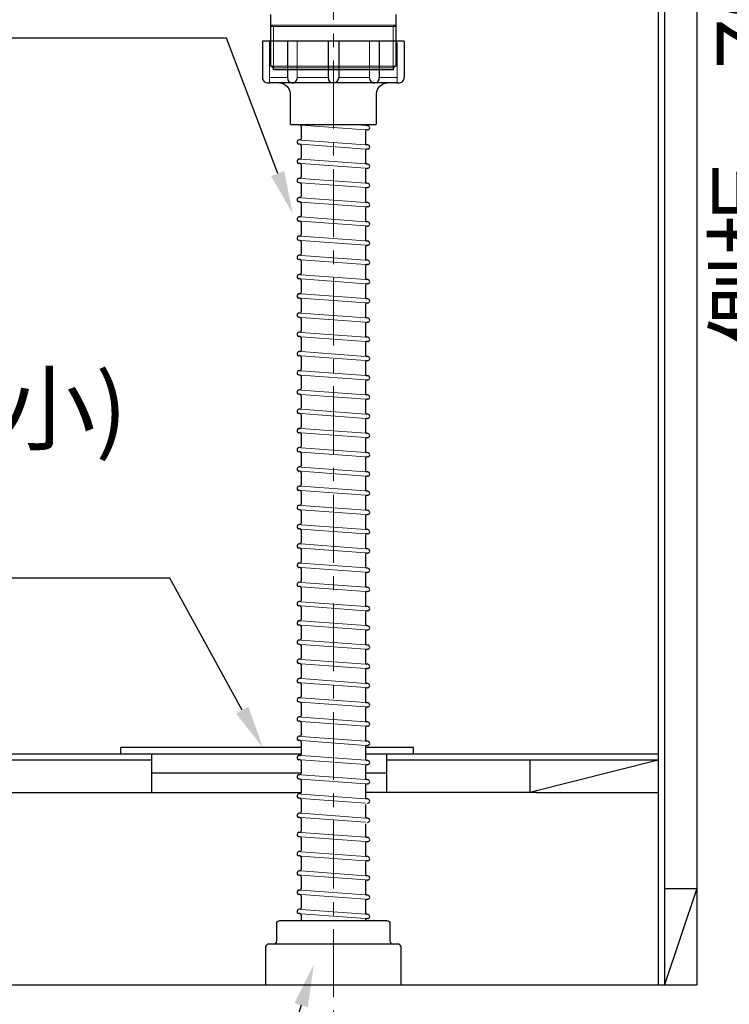
# Model space of a CAD drawing. Units: millimetres. Extents: x 0 to 4200, y 0 to 3484.
# Drawn here: x 3507 to 3839, y 621 to 1081 of the extents above; entities that cross this region are included whole.
import ezdxf
from ezdxf import colors
from ezdxf.entities.mleader import LeaderData, LeaderLine
from ezdxf.math import Vec2, Vec3

# ---------------------------------------------------------------- set-up
doc = ezdxf.new("R2010")
doc.units = ezdxf.units.MM
doc.linetypes.add('CENTER', pattern=[50.8, 31.75, -6.35, 6.35, -6.35])
doc.layers.get('0').update_dxf_attribs({"linetype": 'CONTINUOUS'})
doc.layers.get('Defpoints').update_dxf_attribs({"color": 8, "linetype": 'CONTINUOUS'})
doc.layers.add('外形線', color=3, linetype='CONTINUOUS')
doc.layers.add('寸法', color=7, linetype='CONTINUOUS', lineweight=9)
doc.layers.add('芯線', color=8, linetype='CENTER', lineweight=9)
doc.styles.add('32mm文字', font='txt', dxfattribs={"height": 32})
doc.dimstyles.new('32mm文字', dxfattribs={"dimtxt": 32, "dimasz": 10, "dimexe": 0, "dimexo": 30, "dimgap": 5, "dimtad": 1, "dimdsep": 46, "dimtxsty": '32mm文字', "dimblk": 'ORIGIN2', "dimcen": 5, "dimclrd": 256, "dimclre": 256, "dimclrt": 256, "dimadec": 0, "dimazin": 0, "dimtfac": 1, "dimtmove": 0, "dimatfit": 3, "dimldrblk": 'OPEN30', "dimfxl": 1, "dimlwd": -1, "dimarcsym": 0})

# ---------------------------------------------------------------- blocks, each defined once
blk = doc.blocks.new('_Origin2')
at = {"color": 0, "linetype": 'ByBlock', "lineweight": -2}
blk.add_line((-0.5, 0), (-1, 0), dxfattribs=at)
for radius in [0.5, 0.25]:
    blk.add_circle((0, 0), radius, dxfattribs=at)
blk = doc.blocks.new('*D84')
at = {"layer": 'Defpoints', "color": 0, "transparency": 16777216}
for p in [(3414.27, 630), (3823.27, 630), (3414.27, 560.22)]:
    blk.add_point(p, dxfattribs=at)
at = {"layer": '寸法', "lineweight": -2, "transparency": 16777216}
for p, q in [((3414.27, 600), (3414.27, 560.22)), ((3823.27, 600), (3823.27, 560.22))]:
    blk.add_line(p, q, dxfattribs=at)
at = {"layer": '寸法', "transparency": 16777216}
blk.add_line((3813.27, 560.22), (3424.27, 560.22), dxfattribs=at)
at = {"layer": '寸法', "transparency": 16777216, "xscale": 10, "yscale": 10, "zscale": 10, "rotation": 180}
blk.add_blockref('_Origin2', (3414.27, 560.22), dxfattribs=at)
at = {"layer": '寸法', "transparency": 16777216, "xscale": 10, "yscale": 10, "zscale": 10}
blk.add_blockref('_Origin2', (3823.27, 560.22), dxfattribs=at)
at = {"layer": '寸法', "transparency": 16777216, "insert": (3618.77, 583.9), "char_height": 32, "attachment_point": 5, "style": '32mm文字'}
blk.add_mtext('台輪\u3000409', dxfattribs=at)
blk = doc.blocks.new('_Open30')
at = {"color": 0, "linetype": 'ByBlock', "lineweight": -2}
for p, q in [((-1, 0.268), (0, 0)), ((0, 0), (-1, -0.268)), ((0, 0), (-1, 0))]:
    blk.add_line(p, q, dxfattribs=at)
blk = doc.blocks.new('*D55')
at = {"layer": 'Defpoints', "color": 0, "transparency": 16777216}
for p in [(3387.27, 630), (3823.27, 630), (3387.27, 487.87)]:
    blk.add_point(p, dxfattribs=at)
at = {"layer": '寸法', "lineweight": -2, "transparency": 16777216}
for p, q in [((3387.27, 600), (3387.27, 487.87)), ((3823.27, 600), (3823.27, 487.87))]:
    blk.add_line(p, q, dxfattribs=at)
at = {"layer": '寸法', "transparency": 16777216}
blk.add_line((3813.27, 487.87), (3397.27, 487.87), dxfattribs=at)
at = {"layer": '寸法', "transparency": 16777216, "xscale": 10, "yscale": 10, "zscale": 10, "rotation": 180}
blk.add_blockref('_Origin2', (3387.27, 487.87), dxfattribs=at)
at = {"layer": '寸法', "transparency": 16777216, "xscale": 10, "yscale": 10, "zscale": 10}
blk.add_blockref('_Origin2', (3823.27, 487.87), dxfattribs=at)
at = {"layer": '寸法', "transparency": 16777216, "insert": (3605.27, 511.71), "char_height": 32, "attachment_point": 5, "style": '32mm文字'}
blk.add_mtext('側板\u3000436', dxfattribs=at)
blk = doc.blocks.new('*D87')
at = {"layer": 'Defpoints', "color": 0, "transparency": 16777216}
for p in [(3823.27, 1515), (3823.27, 630), (3935.82, 630)]:
    blk.add_point(p, dxfattribs=at)
at = {"layer": '寸法', "lineweight": -2, "transparency": 16777216}
for p, q in [((3853.27, 1515), (3935.82, 1515)), ((3853.27, 630), (3935.82, 630))]:
    blk.add_line(p, q, dxfattribs=at)
at = {"layer": '寸法', "transparency": 16777216}
blk.add_line((3935.82, 1505), (3935.82, 640), dxfattribs=at)
at = {"layer": '寸法', "transparency": 16777216, "xscale": 10, "yscale": 10, "zscale": 10}
for p, rotation in [((3935.82, 1515), 90), ((3935.82, 630), 270)]:
    blk.add_blockref('_Origin2', p, dxfattribs=dict(at, rotation=rotation))
at = {"layer": '寸法', "transparency": 16777216, "insert": (3914.82, 1072.5), "char_height": 32, "attachment_point": 5, "rotation": 90, "style": '32mm文字'}
blk.add_mtext('885', dxfattribs=at)
blk = doc.blocks.new('*D88')
at = {"layer": 'Defpoints', "color": 0, "transparency": 16777216}
for p in [(3823.27, 1428), (3876.55, 1428), (3913.27, 630)]:
    blk.add_point(p, dxfattribs=at)
at = {"layer": '寸法', "lineweight": -2, "transparency": 16777216}
for p, q in [((3853.27, 1428), (3876.55, 1428)), ((3883.27, 630), (3876.55, 630))]:
    blk.add_line(p, q, dxfattribs=at)
at = {"layer": '寸法', "transparency": 16777216}
blk.add_line((3876.55, 640), (3876.55, 1418), dxfattribs=at)
at = {"layer": '寸法', "transparency": 16777216, "xscale": 10, "yscale": 10, "zscale": 10}
for p, rotation in [((3876.55, 1428), 90), ((3876.55, 630), 270)]:
    blk.add_blockref('_Origin2', p, dxfattribs=dict(at, rotation=rotation))
at = {"layer": '寸法', "transparency": 16777216, "insert": (3852.7, 1029), "char_height": 32, "attachment_point": 5, "rotation": 90, "style": '32mm文字'}
blk.add_mtext('側板\u3000798', dxfattribs=at)

msp = doc.modelspace()

# ---------------------------------------------------------------- linework, layer by layer
at = {"layer": '外形線'}
for p, q in [((3823.272, 1519.998), (3823.272, 629.998)), ((3805.272, 1421.998), (3805.272, 629.998)), ((3808.272, 1382.998), (3808.272, 674.998)), ((3686.444, 1071.396), (3620.101, 1071.396)), ((3620.101, 1071.396), (3620.101, 1054.394)), ((3631.816, 1071.396), (3631.816, 1054.394)), ((3650.774, 1071.396), (3650.774, 1054.394)), ((3655.771, 1071.396), (3655.771, 1054.394)), ((3674.728, 1071.396), (3674.728, 1054.394)), ((3686.444, 1071.396), (3686.444, 1054.394)), ((3683.022, 1051.896), (3623.522, 1051.896)), ((3637.624, 1032.237), (3637.196, 1032.268)), ((3669.348, 1031.91), (3668.921, 1031.941)), ((3638.272, 1031.539), (3638.272, 1025.948)), ((3668.272, 1029.23), (3668.272, 1023.639)), ((3669.202, 1029.915), (3669.024, 1029.928)), ((3637.624, 1023.237), (3637.196, 1023.268)), ((3637.521, 1025.25), (3637.343, 1025.263)), ((3669.348, 1022.91), (3668.921, 1022.941)), ((3638.272, 1022.539), (3638.272, 1016.948)), ((3668.272, 1020.23), (3668.272, 1014.639)), ((3669.202, 1020.915), (3669.024, 1020.928)), ((3637.624, 1014.237), (3637.196, 1014.268)), ((3637.521, 1016.25), (3637.343, 1016.263)), ((3638.272, 1013.539), (3638.272, 1007.948)), ((3669.348, 1013.91), (3668.921, 1013.941)), ((3668.272, 1011.23), (3668.272, 1005.639)), ((3669.202, 1011.915), (3669.024, 1011.928)), ((3637.624, 1005.237), (3637.196, 1005.268)), ((3637.521, 1007.25), (3637.343, 1007.263)), ((3638.272, 1004.539), (3638.272, 998.948)), ((3669.348, 1004.91), (3668.921, 1004.941)), ((3668.272, 1002.23), (3668.272, 996.639)), ((3669.202, 1002.915), (3669.024, 1002.928)), ((3637.624, 996.237), (3637.196, 996.268)), ((3637.521, 998.25), (3637.343, 998.263)), ((3638.272, 995.539), (3638.272, 989.948)), ((3669.348, 995.91), (3668.921, 995.941)), ((3668.272, 993.23), (3668.272, 987.639)), ((3669.202, 993.915), (3669.024, 993.928)), ((3637.624, 987.237), (3637.196, 987.268)), ((3637.521, 989.25), (3637.343, 989.263)), ((3638.272, 986.539), (3638.272, 980.948)), ((3669.348, 986.91), (3668.921, 986.941)), ((3668.272, 984.23), (3668.272, 978.639)), ((3669.202, 984.915), (3669.024, 984.928)), ((3637.624, 978.237), (3637.196, 978.268)), ((3637.521, 980.25), (3637.343, 980.263)), ((3638.272, 977.539), (3638.272, 971.948)), ((3669.348, 977.91), (3668.921, 977.941)), ((3668.272, 975.23), (3668.272, 969.639)), ((3669.202, 975.915), (3669.024, 975.928)), ((3637.624, 969.237), (3637.196, 969.268)), ((3637.521, 971.25), (3637.343, 971.263)), ((3638.272, 968.539), (3638.272, 962.948)), ((3669.348, 968.91), (3668.921, 968.941)), ((3668.272, 966.23), (3668.272, 960.639)), ((3669.202, 966.915), (3669.024, 966.928)), ((3637.624, 960.237), (3637.196, 960.268)), ((3637.521, 962.25), (3637.343, 962.263)), ((3638.272, 959.539), (3638.272, 953.948)), ((3669.348, 959.91), (3668.921, 959.941)), ((3668.272, 957.23), (3668.272, 951.639)), ((3669.202, 957.915), (3669.024, 957.928)), ((3637.624, 951.237), (3637.196, 951.268)), ((3637.521, 953.25), (3637.343, 953.263)), ((3638.272, 950.539), (3638.272, 944.948)), ((3669.348, 950.91), (3668.921, 950.941)), ((3668.272, 948.23), (3668.272, 942.639)), ((3669.202, 948.915), (3669.024, 948.928)), ((3637.624, 942.237), (3637.196, 942.268)), ((3637.521, 944.25), (3637.343, 944.263)), ((3638.272, 941.539), (3638.272, 935.948)), ((3669.348, 941.91), (3668.921, 941.941)), ((3669.202, 939.915), (3669.024, 939.928)), ((3637.521, 935.25), (3637.343, 935.263)), ((3668.272, 939.23), (3668.272, 933.639)), ((3637.624, 933.237), (3637.196, 933.268)), ((3638.272, 932.539), (3638.272, 926.948)), ((3669.348, 932.91), (3668.921, 932.941)), ((3669.202, 930.915), (3669.024, 930.928)), ((3637.521, 926.25), (3637.343, 926.263)), ((3668.272, 930.23), (3668.272, 924.639)), ((3637.624, 924.237), (3637.196, 924.268)), ((3638.272, 923.539), (3638.272, 917.948)), ((3669.348, 923.91), (3668.921, 923.941)), ((3669.202, 921.915), (3669.024, 921.928)), ((3637.521, 917.25), (3637.343, 917.263)), ((3668.272, 921.23), (3668.272, 915.639)), ((3637.624, 915.237), (3637.196, 915.268)), ((3638.272, 914.539), (3638.272, 908.948)), ((3668.272, 912.23), (3668.272, 906.639)), ((3669.348, 914.91), (3668.921, 914.941)), ((3669.202, 912.915), (3669.024, 912.928)), ((3637.521, 908.25), (3637.343, 908.263)), ((3637.624, 906.237), (3637.196, 906.268)), ((3638.272, 905.539), (3638.272, 899.948)), ((3668.272, 903.23), (3668.272, 897.639)), ((3669.348, 905.91), (3668.921, 905.941)), ((3669.202, 903.915), (3669.024, 903.928)), ((3637.521, 899.25), (3637.343, 899.263)), ((3637.624, 897.237), (3637.196, 897.268)), ((3638.272, 896.539), (3638.272, 890.948)), ((3668.272, 894.23), (3668.272, 888.639)), ((3669.348, 896.91), (3668.921, 896.941)), ((3669.202, 894.915), (3669.024, 894.928)), ((3637.521, 890.25), (3637.343, 890.263)), ((3637.624, 888.237), (3637.196, 888.268)), ((3638.272, 887.539), (3638.272, 881.948)), ((3668.272, 885.23), (3668.272, 879.639)), ((3669.348, 887.91), (3668.921, 887.941)), ((3669.202, 885.915), (3669.024, 885.928)), ((3637.521, 881.25), (3637.343, 881.263)), ((3637.624, 879.237), (3637.196, 879.268)), ((3638.272, 878.539), (3638.272, 872.948)), ((3668.272, 876.23), (3668.272, 870.639)), ((3669.348, 878.91), (3668.921, 878.941)), ((3669.202, 876.915), (3669.024, 876.928)), ((3637.521, 872.25), (3637.343, 872.263)), ((3637.624, 870.237), (3637.196, 870.268)), ((3638.272, 869.539), (3638.272, 863.948)), ((3668.272, 867.23), (3668.272, 861.639)), ((3669.348, 869.91), (3668.921, 869.941)), ((3669.202, 867.915), (3669.024, 867.928)), ((3637.521, 863.25), (3637.343, 863.263)), ((3637.624, 861.237), (3637.196, 861.268)), ((3638.272, 860.539), (3638.272, 854.948)), ((3668.272, 858.23), (3668.272, 852.639)), ((3669.348, 860.91), (3668.921, 860.941)), ((3669.202, 858.915), (3669.024, 858.928)), ((3637.624, 852.237), (3637.196, 852.268)), ((3637.521, 854.25), (3637.343, 854.263)), ((3638.272, 851.539), (3638.272, 845.948)), ((3668.272, 849.23), (3668.272, 843.639)), ((3669.348, 851.91), (3668.921, 851.941)), ((3669.202, 849.915), (3669.024, 849.928)), ((3637.624, 843.237), (3637.196, 843.268)), ((3637.521, 845.25), (3637.343, 845.263)), ((3638.272, 842.539), (3638.272, 836.948)), ((3668.272, 840.23), (3668.272, 834.639)), ((3669.348, 842.91), (3668.921, 842.941)), ((3669.202, 840.915), (3669.024, 840.928)), ((3637.624, 834.237), (3637.196, 834.268)), ((3637.521, 836.25), (3637.343, 836.263)), ((3669.348, 833.91), (3668.921, 833.941)), ((3638.272, 833.539), (3638.272, 827.948)), ((3668.272, 831.23), (3668.272, 825.639)), ((3669.202, 831.915), (3669.024, 831.928)), ((3637.624, 825.237), (3637.196, 825.268)), ((3637.521, 827.25), (3637.343, 827.263)), ((3669.348, 824.91), (3668.921, 824.941)), ((3638.272, 824.539), (3638.272, 818.948)), ((3668.272, 822.23), (3668.272, 816.639)), ((3669.202, 822.915), (3669.024, 822.928)), ((3637.624, 816.237), (3637.196, 816.268)), ((3637.521, 818.25), (3637.343, 818.263)), ((3638.272, 815.539), (3638.272, 809.948)), ((3669.348, 815.91), (3668.921, 815.941)), ((3668.272, 813.23), (3668.272, 807.639)), ((3669.202, 813.915), (3669.024, 813.928)), ((3637.624, 807.237), (3637.196, 807.268)), ((3637.521, 809.25), (3637.343, 809.263)), ((3638.272, 806.539), (3638.272, 800.948)), ((3669.348, 806.91), (3668.921, 806.941)), ((3668.272, 804.23), (3668.272, 798.639)), ((3669.202, 804.915), (3669.024, 804.928)), ((3637.624, 798.237), (3637.196, 798.268)), ((3637.521, 800.25), (3637.343, 800.263)), ((3638.272, 797.539), (3638.272, 791.948)), ((3669.348, 797.91), (3668.921, 797.941)), ((3668.272, 795.23), (3668.272, 789.639)), ((3669.202, 795.915), (3669.024, 795.928)), ((3637.624, 789.237), (3637.196, 789.268)), ((3637.521, 791.25), (3637.343, 791.263)), ((3638.272, 788.539), (3638.272, 782.948)), ((3669.348, 788.91), (3668.921, 788.941)), ((3668.272, 786.23), (3668.272, 780.639)), ((3669.202, 786.915), (3669.024, 786.928)), ((3637.624, 780.237), (3637.196, 780.268)), ((3637.521, 782.25), (3637.343, 782.263)), ((3638.272, 779.539), (3638.272, 773.948)), ((3669.348, 779.91), (3668.921, 779.941)), ((3668.272, 777.23), (3668.272, 771.639)), ((3669.202, 777.915), (3669.024, 777.928)), ((3637.624, 771.237), (3637.196, 771.268)), ((3637.521, 773.25), (3637.343, 773.263)), ((3638.272, 770.539), (3638.272, 764.948)), ((3669.348, 770.91), (3668.921, 770.941)), ((3668.272, 768.23), (3668.272, 762.639)), ((3669.202, 768.915), (3669.024, 768.928)), ((3637.624, 762.237), (3637.196, 762.268)), ((3637.521, 764.25), (3637.343, 764.263)), ((3638.272, 761.539), (3638.272, 755.948)), ((3669.348, 761.91), (3668.921, 761.941)), ((3668.272, 759.23), (3668.272, 753.639)), ((3669.202, 759.915), (3669.024, 759.928)), ((3637.624, 753.237), (3637.196, 753.268)), ((3637.521, 755.25), (3637.343, 755.263)), ((3638.272, 752.539), (3638.272, 746.948)), ((3669.348, 752.91), (3668.921, 752.941)), ((3669.202, 750.915), (3669.024, 750.928)), ((3668.272, 750.23), (3668.272, 744.639)), ((3637.624, 744.237), (3637.196, 744.268)), ((3637.521, 746.25), (3637.343, 746.263)), ((3638.272, 743.539), (3638.272, 737.948)), ((3669.348, 743.91), (3668.921, 743.941)), ((3669.202, 741.915), (3669.024, 741.928)), ((3568.274, 719.998), (3568.274, 737.998)), ((3637.521, 737.25), (3637.343, 737.263)), ((3668.272, 741.23), (3668.272, 735.639)), ((3678.274, 719.998), (3678.274, 737.998)), ((3568.274, 734.998), (3387.272, 734.998)), ((3637.624, 735.237), (3637.196, 735.268)), ((3638.272, 734.539), (3638.272, 728.948)), ((3669.348, 734.91), (3668.921, 734.941)), ((3669.202, 732.915), (3669.024, 732.928)), ((3805.272, 734.998), (3678.274, 734.998)), ((3805.272, 734.998), (3745.272, 719.998)), ((3745.272, 734.998), (3745.272, 719.998)), ((3637.521, 728.25), (3637.343, 728.263)), ((3668.272, 732.23), (3668.272, 726.639)), ((3637.624, 726.237), (3637.196, 726.268)), ((3638.272, 725.539), (3638.272, 719.948)), ((3669.348, 725.91), (3668.921, 725.941)), ((3387.272, 719.998), (3638.274, 719.998)), ((3637.521, 719.25), (3637.343, 719.263)), ((3668.272, 723.23), (3668.272, 717.639)), ((3748.274, 719.998), (3668.272, 719.998)), ((3748.274, 719.998), (3805.272, 719.998)), ((3637.624, 717.237), (3637.196, 717.268)), ((3638.272, 716.539), (3638.272, 710.948)), ((3668.272, 714.23), (3668.272, 708.639)), ((3669.348, 716.91), (3668.921, 716.941)), ((3637.521, 710.25), (3637.343, 710.263)), ((3637.624, 708.237), (3637.196, 708.268)), ((3638.272, 707.539), (3638.272, 701.948)), ((3668.272, 705.23), (3668.272, 699.639)), ((3669.348, 707.91), (3668.921, 707.941)), ((3637.521, 701.25), (3637.343, 701.263)), ((3637.624, 699.237), (3637.196, 699.268)), ((3638.272, 698.539), (3638.272, 692.948)), ((3668.272, 696.23), (3668.272, 690.639)), ((3669.348, 698.91), (3668.921, 698.941)), ((3669.202, 696.915), (3669.024, 696.928)), ((3637.521, 692.25), (3637.343, 692.263)), ((3637.624, 690.237), (3637.196, 690.268)), ((3638.272, 689.539), (3638.272, 683.948)), ((3668.272, 687.23), (3668.272, 681.639)), ((3669.348, 689.91), (3668.921, 689.941)), ((3669.202, 687.915), (3669.024, 687.928)), ((3637.521, 683.25), (3637.343, 683.263)), ((3637.624, 681.237), (3637.196, 681.268)), ((3638.272, 680.539), (3638.272, 674.948)), ((3668.272, 678.23), (3668.272, 672.639)), ((3669.348, 680.91), (3668.921, 680.941)), ((3669.202, 678.915), (3669.024, 678.928)), ((3637.521, 674.25), (3637.343, 674.263)), ((3808.272, 674.998), (3808.272, 629.998)), ((3808.272, 674.998), (3823.272, 674.998)), ((3823.272, 674.998), (3808.272, 629.998)), ((3637.624, 672.237), (3637.196, 672.268)), ((3638.272, 671.539), (3638.272, 665.948)), ((3668.272, 669.23), (3668.272, 663.639)), ((3669.348, 671.91), (3668.921, 671.941)), ((3669.202, 669.915), (3669.024, 669.928)), ((3637.521, 665.25), (3637.343, 665.263)), ((3637.624, 663.237), (3637.196, 663.268)), ((3638.272, 662.539), (3638.272, 659.998)), ((3668.272, 660.23), (3668.272, 659.998)), ((3669.348, 662.91), (3668.921, 662.941)), ((3669.202, 660.915), (3669.024, 660.928)), ((3414.272, 629.998), (3823.272, 629.998))]:
    msp.add_line(p, q, dxfattribs=at)
at = {"layer": '外形線', "color": 4, "lineweight": 9}
for p, q in [((3625.272, 1078.247), (3623.972, 1078.997)), ((3625.272, 1058.997), (3625.272, 1078.247)), ((3681.272, 1078.247), (3682.572, 1078.997)), ((3681.272, 1058.997), (3681.272, 1078.247))]:
    msp.add_line(p, q, dxfattribs=at)
at = {"layer": '外形線', "lineweight": 9}
for p, q in [((3623.465, 1071.396), (3623.465, 1052.051)), ((3636.339, 1071.396), (3636.339, 1053.942)), ((3670.206, 1071.396), (3670.206, 1053.942)), ((3683.08, 1070.896), (3683.08, 1052.051)), ((3631.816, 1054.394), (3623.465, 1054.394)), ((3650.774, 1054.394), (3636.339, 1054.394)), ((3655.771, 1054.394), (3670.206, 1054.394)), ((3674.728, 1054.394), (3683.08, 1054.394))]:
    msp.add_line(p, q, dxfattribs=at)
at = {"layer": '外形線', "color": 8, "lineweight": 9}
for p, q in [((3668.276, 1029.983), (3638.272, 1032.189)), ((3668.273, 1031.989), (3662.74, 1032.396)), ((3668.273, 1022.989), (3638.272, 1025.195)), ((3668.276, 1020.983), (3638.272, 1023.189)), ((3668.273, 1013.989), (3638.272, 1016.195)), ((3668.276, 1011.983), (3638.272, 1014.189)), ((3668.273, 1004.989), (3638.272, 1007.195)), ((3668.276, 1002.983), (3638.272, 1005.189)), ((3668.273, 995.989), (3638.272, 998.195)), ((3668.276, 993.983), (3638.272, 996.189)), ((3668.273, 986.989), (3638.272, 989.195)), ((3668.276, 984.983), (3638.272, 987.189)), ((3668.273, 977.989), (3638.272, 980.195)), ((3668.276, 975.983), (3638.272, 978.189)), ((3668.273, 968.989), (3638.272, 971.195)), ((3668.276, 966.983), (3638.272, 969.189)), ((3668.273, 959.989), (3638.272, 962.195)), ((3668.276, 957.983), (3638.272, 960.189)), ((3668.273, 950.989), (3638.272, 953.195)), ((3668.276, 948.983), (3638.272, 951.189)), ((3668.273, 941.989), (3638.272, 944.195)), ((3668.276, 939.983), (3638.272, 942.189)), ((3668.273, 932.989), (3638.272, 935.195)), ((3668.276, 930.983), (3638.272, 933.189)), ((3668.273, 923.989), (3638.272, 926.195)), ((3668.276, 921.983), (3638.272, 924.189)), ((3668.273, 914.989), (3638.272, 917.195)), ((3668.276, 912.983), (3638.272, 915.189)), ((3668.273, 905.989), (3638.272, 908.195)), ((3668.276, 903.983), (3638.272, 906.189)), ((3668.273, 896.989), (3638.272, 899.195)), ((3668.276, 894.983), (3638.272, 897.189)), ((3668.273, 887.989), (3638.272, 890.195)), ((3668.276, 885.983), (3638.272, 888.189)), ((3668.273, 878.989), (3638.272, 881.195)), ((3668.276, 876.983), (3638.272, 879.189)), ((3668.273, 869.989), (3638.272, 872.195)), ((3668.276, 867.983), (3638.272, 870.189)), ((3668.273, 860.989), (3638.272, 863.195)), ((3668.276, 858.983), (3638.272, 861.189)), ((3668.273, 851.989), (3638.272, 854.195)), ((3668.276, 849.983), (3638.272, 852.189)), ((3668.273, 842.989), (3638.272, 845.195)), ((3668.276, 840.983), (3638.272, 843.189)), ((3668.273, 833.989), (3638.272, 836.195)), ((3668.276, 831.983), (3638.272, 834.189)), ((3668.273, 824.989), (3638.272, 827.195)), ((3668.276, 822.983), (3638.272, 825.189)), ((3668.273, 815.989), (3638.272, 818.195)), ((3668.276, 813.983), (3638.272, 816.189)), ((3668.273, 806.989), (3638.272, 809.195)), ((3668.276, 804.983), (3638.272, 807.189)), ((3668.273, 797.989), (3638.272, 800.195)), ((3668.276, 795.983), (3638.272, 798.189)), ((3668.273, 788.989), (3638.272, 791.195)), ((3668.276, 786.983), (3638.272, 789.189)), ((3668.273, 779.989), (3638.272, 782.195)), ((3668.276, 777.983), (3638.272, 780.189)), ((3668.273, 770.989), (3638.272, 773.195)), ((3668.276, 768.983), (3638.272, 771.189)), ((3668.273, 761.989), (3638.272, 764.195)), ((3668.276, 759.983), (3638.272, 762.189)), ((3668.273, 752.989), (3638.272, 755.195)), ((3668.276, 750.983), (3638.272, 753.189)), ((3668.273, 743.989), (3638.272, 746.195)), ((3668.276, 741.983), (3638.272, 744.189)), ((3668.273, 734.989), (3638.272, 737.195)), ((3668.276, 732.983), (3638.272, 735.189)), ((3668.273, 725.989), (3638.272, 728.195)), ((3668.276, 723.983), (3638.272, 726.189)), ((3668.273, 716.989), (3638.272, 719.195)), ((3668.276, 714.983), (3638.272, 717.189)), ((3668.273, 707.989), (3638.272, 710.195)), ((3668.276, 705.983), (3638.272, 708.189)), ((3668.273, 698.989), (3638.272, 701.195)), ((3668.276, 696.983), (3638.272, 699.189)), ((3668.273, 689.989), (3638.272, 692.195)), ((3668.276, 687.983), (3638.272, 690.189)), ((3668.273, 680.989), (3638.272, 683.195)), ((3668.276, 678.983), (3638.272, 681.189)), ((3668.273, 671.989), (3638.272, 674.195)), ((3668.276, 669.983), (3638.272, 672.189)), ((3668.273, 662.989), (3638.272, 665.195)), ((3668.276, 660.983), (3638.272, 663.189))]:
    msp.add_line(p, q, dxfattribs=at)
at = {"layer": '外形線', "color": 4}
for p, q in [((3387.272, 737.998), (3638.272, 737.998)), ((3638.272, 740.998), (3553.774, 740.998)), ((3553.774, 737.998), (3553.774, 740.998)), ((3690.774, 740.998), (3668.272, 740.998)), ((3668.272, 737.998), (3805.272, 737.998)), ((3690.774, 737.998), (3690.774, 740.998)), ((3638.272, 728.998), (3568.274, 728.998)), ((3678.274, 728.998), (3668.272, 728.998))]:
    msp.add_line(p, q, dxfattribs=at)
msp.add_lwpolyline([(3682.572, 1083.997), (3682.572, 1059.748), (3681.272, 1058.997), (3681.272, 1057.997), (3625.272, 1057.997), (3625.272, 1058.997), (3623.972, 1059.748), (3623.972, 1083.997)], dxfattribs=at)
at = {"layer": '外形線', "color": 4, "lineweight": 9}
for points in [[(3682.572, 1078.997), (3653.272, 1078.997), (3623.972, 1078.997)], [(3682.572, 1078.247), (3653.272, 1078.247), (3623.972, 1078.247)], [(3623.972, 1059.748), (3653.272, 1059.748), (3682.572, 1059.748)], [(3681.272, 1058.997), (3653.272, 1058.997), (3625.272, 1058.997)]]:
    msp.add_lwpolyline(points, dxfattribs=at)
at = {"layer": '外形線'}
for points in [[(3628.022, 1051.896, -0.4142136), (3633.022, 1046.896), (3633.022, 1032.896, 0.4142136), (3633.522, 1032.396), (3673.022, 1032.396, 0.4142136), (3673.522, 1032.896), (3673.522, 1046.896, -0.4142136), (3678.522, 1051.896)], [(3625.272, 648.998, 0.4142136), (3626.772, 650.498), (3626.772, 658.498, -0.4142136), (3628.272, 659.998), (3678.272, 659.998, -0.4142136), (3679.772, 658.498), (3679.772, 650.498, 0.4142136), (3681.272, 648.998)]]:
    msp.add_lwpolyline(points, format="xyb", dxfattribs=at)
msp.add_lwpolyline([(3685.022, 647.498, 0.4142136), (3683.522, 648.998), (3623.022, 648.998, 0.4142136), (3621.522, 647.498), (3621.522, 629.998), (3685.022, 629.998)], format="xyb", close=True, dxfattribs=at)
for centre, radius, start, end in [((3622.599, 1054.394), 2.498, 180, 290.28312), ((3623.522, 1054.396), 2.5, 259.35489, 270), ((3634.078, 1054.168), 2.272, 174.30208, 354.30208), ((3653.272, 1054.394), 2.498, 180, 0), ((3672.467, 1054.168), 2.272, 185.69792, 5.69792), ((3683.022, 1054.396), 2.5, 270, 280.64511), ((3683.946, 1054.394), 2.498, 249.71688, 0), ((3637.27, 1033.266), 1, 240.46795, 265.79464), ((3637.572, 1031.539), 0.7, 0, 85.79464), ((3668.972, 1032.639), 0.7, 200.36409, 265.79464), ((3668.972, 1029.23), 0.7, 85.79464, 180), ((3669.275, 1030.912), 1, 265.79464, 85.79464), ((3637.27, 1024.266), 1, 85.79464, 265.79464), ((3637.572, 1025.948), 0.7, 265.79464, 0), ((3637.572, 1022.539), 0.7, 0, 85.79464), ((3668.972, 1023.639), 0.7, 180, 265.79464), ((3669.275, 1021.912), 1, 265.79464, 85.79464), ((3668.972, 1020.23), 0.7, 85.79464, 180), ((3637.27, 1015.266), 1, 85.79464, 265.79464), ((3637.572, 1016.948), 0.7, 265.79464, 0), ((3637.572, 1013.539), 0.7, 0, 85.79464), ((3668.972, 1014.639), 0.7, 180, 265.79464), ((3669.275, 1012.912), 1, 265.79464, 85.79464), ((3668.972, 1011.23), 0.7, 85.79464, 180), ((3637.27, 1006.266), 1, 85.79464, 265.79464), ((3637.572, 1007.948), 0.7, 265.79464, 0), ((3637.572, 1004.539), 0.7, 0, 85.79464), ((3668.972, 1005.639), 0.7, 180, 265.79464), ((3669.275, 1003.912), 1, 265.79464, 85.79464), ((3668.972, 1002.23), 0.7, 85.79464, 180), ((3637.27, 997.266), 1, 85.79464, 265.79464), ((3637.572, 998.948), 0.7, 265.79464, 0), ((3637.572, 995.539), 0.7, 0, 85.79464), ((3668.972, 996.639), 0.7, 180, 265.79464), ((3669.275, 994.912), 1, 265.79464, 85.79464), ((3668.972, 993.23), 0.7, 85.79464, 180), ((3637.27, 988.266), 1, 85.79464, 265.79464), ((3637.572, 989.948), 0.7, 265.79464, 0), ((3637.572, 986.539), 0.7, 0, 85.79464), ((3668.972, 987.639), 0.7, 180, 265.79464), ((3669.275, 985.912), 1, 265.79464, 85.79464), ((3668.972, 984.23), 0.7, 85.79464, 180), ((3637.27, 979.266), 1, 85.79464, 265.79464), ((3637.572, 980.948), 0.7, 265.79464, 0), ((3637.572, 977.539), 0.7, 0, 85.79464), ((3668.972, 978.639), 0.7, 180, 265.79464), ((3669.275, 976.912), 1, 265.79464, 85.79464), ((3668.972, 975.23), 0.7, 85.79464, 180), ((3637.27, 970.266), 1, 85.79464, 265.79464), ((3637.572, 971.948), 0.7, 265.79464, 0), ((3637.572, 968.539), 0.7, 0, 85.79464), ((3668.972, 969.639), 0.7, 180, 265.79464), ((3669.275, 967.912), 1, 265.79464, 85.79464), ((3637.572, 962.948), 0.7, 265.79464, 0), ((3668.972, 966.23), 0.7, 85.79464, 180), ((3637.27, 961.266), 1, 85.79464, 265.79464), ((3637.572, 959.539), 0.7, 0, 85.79464), ((3668.972, 960.639), 0.7, 180, 265.79464), ((3669.275, 958.912), 1, 265.79464, 85.79464), ((3637.572, 953.948), 0.7, 265.79464, 0), ((3668.972, 957.23), 0.7, 85.79464, 180), ((3637.27, 952.266), 1, 85.79464, 265.79464), ((3637.572, 950.539), 0.7, 0, 85.79464), ((3668.972, 951.639), 0.7, 180, 265.79464), ((3669.275, 949.912), 1, 265.79464, 85.79464), ((3637.572, 944.948), 0.7, 265.79464, 0), ((3668.972, 948.23), 0.7, 85.79464, 180), ((3637.27, 943.266), 1, 85.79464, 265.79464), ((3637.572, 941.539), 0.7, 0, 85.79464), ((3668.972, 942.639), 0.7, 180, 265.79464), ((3668.972, 939.23), 0.7, 85.79464, 180), ((3669.275, 940.912), 1, 265.79464, 85.79464), ((3637.27, 934.266), 1, 85.79464, 265.79464), ((3637.572, 935.948), 0.7, 265.79464, 0), ((3637.572, 932.539), 0.7, 0, 85.79464), ((3668.972, 933.639), 0.7, 180, 265.79464), ((3668.972, 930.23), 0.7, 85.79464, 180), ((3669.275, 931.912), 1, 265.79464, 85.79464), ((3637.27, 925.266), 1, 85.79464, 265.79464), ((3637.572, 926.948), 0.7, 265.79464, 0), ((3637.572, 923.539), 0.7, 0, 85.79464), ((3668.972, 924.639), 0.7, 180, 265.79464), ((3668.972, 921.23), 0.7, 85.79464, 180), ((3669.275, 922.912), 1, 265.79464, 85.79464), ((3637.27, 916.266), 1, 85.79464, 265.79464), ((3637.572, 917.948), 0.7, 265.79464, 0), ((3637.572, 914.539), 0.7, 0, 85.79464), ((3668.972, 915.639), 0.7, 180, 265.79464), ((3668.972, 912.23), 0.7, 85.79464, 180), ((3669.275, 913.912), 1, 265.79464, 85.79464), ((3637.27, 907.266), 1, 85.79464, 265.79464), ((3637.572, 908.948), 0.7, 265.79464, 0), ((3637.572, 905.539), 0.7, 0, 85.79464), ((3668.972, 906.639), 0.7, 180, 265.79464), ((3668.972, 903.23), 0.7, 85.79464, 180), ((3669.275, 904.912), 1, 265.79464, 85.79464), ((3637.27, 898.266), 1, 85.79464, 265.79464), ((3637.572, 899.948), 0.7, 265.79464, 0), ((3637.572, 896.539), 0.7, 0, 85.79464), ((3668.972, 897.639), 0.7, 180, 265.79464), ((3668.972, 894.23), 0.7, 85.79464, 180), ((3669.275, 895.912), 1, 265.79464, 85.79464), ((3637.27, 889.266), 1, 85.79464, 265.79464), ((3637.572, 890.948), 0.7, 265.79464, 0), ((3637.572, 887.539), 0.7, 0, 85.79464), ((3668.972, 888.639), 0.7, 180, 265.79464), ((3668.972, 885.23), 0.7, 85.79464, 180), ((3669.275, 886.912), 1, 265.79464, 85.79464), ((3637.27, 880.266), 1, 85.79464, 265.79464), ((3637.572, 881.948), 0.7, 265.79464, 0), ((3637.572, 878.539), 0.7, 0, 85.79464), ((3668.972, 879.639), 0.7, 180, 265.79464), ((3668.972, 876.23), 0.7, 85.79464, 180), ((3669.275, 877.912), 1, 265.79464, 85.79464), ((3637.27, 871.266), 1, 85.79464, 265.79464), ((3637.572, 872.948), 0.7, 265.79464, 0), ((3637.572, 869.539), 0.7, 0, 85.79464), ((3668.972, 870.639), 0.7, 180, 265.79464), ((3668.972, 867.23), 0.7, 85.79464, 180), ((3669.275, 868.912), 1, 265.79464, 85.79464), ((3637.27, 862.266), 1, 85.79464, 265.79464), ((3637.572, 863.948), 0.7, 265.79464, 0), ((3668.972, 861.639), 0.7, 180, 265.79464), ((3637.572, 860.539), 0.7, 0, 85.79464), ((3668.972, 858.23), 0.7, 85.79464, 180), ((3669.275, 859.912), 1, 265.79464, 85.79464), ((3637.27, 853.266), 1, 85.79464, 265.79464), ((3637.572, 854.948), 0.7, 265.79464, 0), ((3668.972, 852.639), 0.7, 180, 265.79464), ((3637.572, 851.539), 0.7, 0, 85.79464), ((3668.972, 849.23), 0.7, 85.79464, 180), ((3669.275, 850.912), 1, 265.79464, 85.79464), ((3637.27, 844.266), 1, 85.79464, 265.79464), ((3637.572, 845.948), 0.7, 265.79464, 0), ((3637.572, 842.539), 0.7, 0, 85.79464), ((3668.972, 843.639), 0.7, 180, 265.79464), ((3668.972, 840.23), 0.7, 85.79464, 180), ((3669.275, 841.912), 1, 265.79464, 85.79464), ((3637.27, 835.266), 1, 85.79464, 265.79464), ((3637.572, 836.948), 0.7, 265.79464, 0), ((3637.572, 833.539), 0.7, 0, 85.79464), ((3668.972, 834.639), 0.7, 180, 265.79464), ((3669.275, 832.912), 1, 265.79464, 85.79464), ((3668.972, 831.23), 0.7, 85.79464, 180), ((3637.27, 826.266), 1, 85.79464, 265.79464), ((3637.572, 827.948), 0.7, 265.79464, 0), ((3637.572, 824.539), 0.7, 0, 85.79464), ((3668.972, 825.639), 0.7, 180, 265.79464), ((3669.275, 823.912), 1, 265.79464, 85.79464), ((3668.972, 822.23), 0.7, 85.79464, 180), ((3637.27, 817.266), 1, 85.79464, 265.79464), ((3637.572, 818.948), 0.7, 265.79464, 0), ((3637.572, 815.539), 0.7, 0, 85.79464), ((3668.972, 816.639), 0.7, 180, 265.79464), ((3669.275, 814.912), 1, 265.79464, 85.79464), ((3668.972, 813.23), 0.7, 85.79464, 180), ((3637.27, 808.266), 1, 85.79464, 265.79464), ((3637.572, 809.948), 0.7, 265.79464, 0), ((3637.572, 806.539), 0.7, 0, 85.79464), ((3668.972, 807.639), 0.7, 180, 265.79464), ((3669.275, 805.912), 1, 265.79464, 85.79464), ((3668.972, 804.23), 0.7, 85.79464, 180), ((3637.27, 799.266), 1, 85.79464, 265.79464), ((3637.572, 800.948), 0.7, 265.79464, 0), ((3637.572, 797.539), 0.7, 0, 85.79464), ((3668.972, 798.639), 0.7, 180, 265.79464), ((3669.275, 796.912), 1, 265.79464, 85.79464), ((3668.972, 795.23), 0.7, 85.79464, 180), ((3637.27, 790.266), 1, 85.79464, 265.79464), ((3637.572, 791.948), 0.7, 265.79464, 0), ((3637.572, 788.539), 0.7, 0, 85.79464), ((3668.972, 789.639), 0.7, 180, 265.79464), ((3669.275, 787.912), 1, 265.79464, 85.79464), ((3668.972, 786.23), 0.7, 85.79464, 180), ((3637.27, 781.266), 1, 85.79464, 265.79464), ((3637.572, 782.948), 0.7, 265.79464, 0), ((3637.572, 779.539), 0.7, 0, 85.79464), ((3668.972, 780.639), 0.7, 180, 265.79464), ((3669.275, 778.912), 1, 265.79464, 85.79464), ((3637.572, 773.948), 0.7, 265.79464, 0), ((3668.972, 777.23), 0.7, 85.79464, 180), ((3637.27, 772.266), 1, 85.79464, 265.79464), ((3637.572, 770.539), 0.7, 0, 85.79464), ((3668.972, 771.639), 0.7, 180, 265.79464), ((3669.275, 769.912), 1, 265.79464, 85.79464), ((3637.572, 764.948), 0.7, 265.79464, 0), ((3668.972, 768.23), 0.7, 85.79464, 180), ((3637.27, 763.266), 1, 85.79464, 265.79464), ((3637.572, 761.539), 0.7, 0, 85.79464), ((3668.972, 762.639), 0.7, 180, 265.79464), ((3669.275, 760.912), 1, 265.79464, 85.79464), ((3637.572, 755.948), 0.7, 265.79464, 0), ((3668.972, 759.23), 0.7, 85.79464, 180), ((3637.27, 754.266), 1, 85.79464, 265.79464), ((3637.572, 752.539), 0.7, 0, 85.79464), ((3668.972, 753.639), 0.7, 180, 265.79464), ((3668.972, 750.23), 0.7, 85.79464, 180), ((3669.275, 751.912), 1, 265.79464, 85.79464), ((3637.572, 746.948), 0.7, 265.79464, 0), ((3637.27, 745.266), 1, 85.79464, 265.79464), ((3637.572, 743.539), 0.7, 0, 85.79464), ((3668.972, 744.639), 0.7, 180, 265.79464), ((3668.972, 741.23), 0.7, 85.79464, 180), ((3669.275, 742.912), 1, 265.79464, 85.79464), ((3637.27, 736.266), 1, 85.79464, 265.79464), ((3637.572, 737.948), 0.7, 265.79464, 0), ((3637.572, 734.539), 0.7, 0, 85.79464), ((3668.972, 735.639), 0.7, 180, 265.79464), ((3668.972, 732.23), 0.7, 85.79464, 180), ((3669.275, 733.912), 1, 265.79464, 85.79464), ((3637.27, 727.266), 1, 85.79464, 265.79464), ((3637.572, 728.948), 0.7, 265.79464, 0), ((3637.572, 725.539), 0.7, 0, 85.79464), ((3668.972, 726.639), 0.7, 180, 265.79464), ((3668.972, 723.23), 0.7, 85.79464, 180), ((3669.275, 724.912), 1, 265.79464, 85.79464), ((3637.27, 718.266), 1, 85.79464, 265.79464), ((3637.572, 719.948), 0.7, 265.79464, 0), ((3637.572, 716.539), 0.7, 0, 85.79464), ((3668.972, 717.639), 0.7, 180, 265.79464), ((3669.275, 715.912), 1, 265.79464, 85.79464), ((3637.27, 709.266), 1, 85.79464, 265.79464), ((3637.572, 710.948), 0.7, 265.79464, 0), ((3637.572, 707.539), 0.7, 0, 85.79464), ((3668.972, 708.639), 0.7, 180, 265.79464), ((3669.275, 706.912), 1, 265.79464, 85.79464), ((3637.27, 700.266), 1, 85.79464, 265.79464), ((3637.572, 701.948), 0.7, 265.79464, 0), ((3637.572, 698.539), 0.7, 0, 85.79464), ((3668.972, 699.639), 0.7, 180, 265.79464), ((3668.972, 696.23), 0.7, 85.79464, 180), ((3669.275, 697.912), 1, 265.79464, 85.79464), ((3637.27, 691.266), 1, 85.79464, 265.79464), ((3637.572, 692.948), 0.7, 265.79464, 0), ((3637.572, 689.539), 0.7, 0, 85.79464), ((3668.972, 690.639), 0.7, 180, 265.79464), ((3668.972, 687.23), 0.7, 85.79464, 180), ((3669.275, 688.912), 1, 265.79464, 85.79464), ((3637.27, 682.266), 1, 85.79464, 265.79464), ((3637.572, 683.948), 0.7, 265.79464, 0), ((3637.572, 680.539), 0.7, 0, 85.79464), ((3668.972, 681.639), 0.7, 180, 265.79464), ((3668.972, 678.23), 0.7, 85.79464, 180), ((3669.275, 679.912), 1, 265.79464, 85.79464), ((3637.27, 673.266), 1, 85.79464, 265.79464), ((3637.572, 674.948), 0.7, 265.79464, 0), ((3668.972, 672.639), 0.7, 180, 265.79464), ((3637.572, 671.539), 0.7, 0, 85.79464), ((3668.972, 669.23), 0.7, 85.79464, 180), ((3669.275, 670.912), 1, 265.79464, 85.79464), ((3637.27, 664.266), 1, 85.79464, 265.79464), ((3637.572, 665.948), 0.7, 265.79464, 0), ((3668.972, 663.639), 0.7, 180, 265.79464), ((3637.572, 662.539), 0.7, 0, 85.79464), ((3668.972, 660.23), 0.7, 85.79464, 180), ((3669.275, 661.912), 1, 265.79464, 85.79464)]:
    msp.add_arc(centre, radius, start, end, dxfattribs=at)
at = {"layer": '芯線'}
msp.add_line((3653.272, 1316.369), (3653.272, 587.907), dxfattribs=at)

# ---------------------------------------------------------------- dimensions: what is measured, and where the dimension line sits
at = {"layer": '寸法'}
dim = msp.add_linear_dim(base=(3935.824, 629.998), p1=(3823.272, 1514.998), p2=(3823.272, 629.998), angle=90, dimstyle='32mm文字', override={"dimclrd": 256, "dimclre": 256, "dimclrt": 256}, dxfattribs=at)
dim.commit()
dim.dimension.update_dxf_attribs({"geometry": '*D87', "text_midpoint": (3914.824, 1072.498)})
for base, p1, p2, angle, text, picture, middle in [((3876.546, 1427.998), (3913.272, 629.998), (3823.272, 1427.998), 90, '側板\u3000<>', '*D88', (3852.704, 1028.998)), ((3414.272, 560.218), (3823.272, 629.998), (3414.272, 629.998), 180, '台輪\u3000<>', '*D84', (3618.772, 583.898)), ((3387.272, 487.87), (3823.272, 629.998), (3387.272, 629.998), 180, '側板\u3000<>', '*D55', (3605.272, 511.713))]:
    dim = msp.add_linear_dim(base=base, p1=p1, p2=p2, angle=angle, text=text, dimstyle='32mm文字', override={"dimclrd": 256, "dimclre": 256, "dimclrt": 256}, dxfattribs=at)
    dim.commit()
    dim.dimension.update_dxf_attribs({"geometry": picture, "text_midpoint": middle})

# ---------------------------------------------------------------- leaders
ml = msp.add_multileader_mtext('Standard')
ml.set_content('ジャバラホース付', color=256, style='32mm文字')
ml.set_leader_properties()
ml.build(insert=Vec2(0, 0))
ml.multileader.update_dxf_attribs({"text_left_attachment_type": 5, "text_right_attachment_type": 5, "dogleg_length": 15, "arrow_head_size": 20})
ctx = ml.context
ctx.base_point, ctx.char_height, ctx.arrow_head_size, ctx.landing_gap_size, ctx.plane_origin = Vec3(3417.863, 1072.817), 32, 20, 5, Vec3(3640.778, 1090.36)
ctx.left_attachment, ctx.right_attachment, ctx.text_align_type = 5, 5, 2
notes = []
notes.append((ctx, [(0, (1, 1, 0), (3603.35, 1072.817), (-1, 0), 15, [(0, [(3634.27, 990.748)], 0, [])])]))
ctx.mtext.insert, ctx.mtext.width, ctx.mtext.defined_height, ctx.mtext.alignment, ctx.mtext.flow_direction = Vec3(3583.35, 1167.474), 164.18977, 25.986, 3, 5
ml = msp.add_multileader_mtext('Standard')
ml.set_content('回転板(小)', color=256, style='32mm文字')
ml.set_leader_properties()
ml.build(insert=Vec2(0, 0))
ml.multileader.update_dxf_attribs({"text_left_attachment_type": 5, "text_right_attachment_type": 5, "dogleg_length": 15, "arrow_head_size": 20})
ctx = ml.context
ctx.base_point, ctx.char_height, ctx.arrow_head_size, ctx.landing_gap_size, ctx.plane_origin = Vec3(3433.7, 820.228), 32, 20, 5, Vec3(3556.792, 837.771)
ctx.left_attachment, ctx.right_attachment, ctx.text_align_type = 5, 5, 2
notes.append((ctx, [(0, (1, 1, 0), (3576.792, 820.228), (-1, 0), 15, [(0, [(3620.284, 740.91)], 0, [])])]))
ctx.mtext.insert, ctx.mtext.width, ctx.mtext.defined_height, ctx.mtext.alignment, ctx.mtext.flow_direction = Vec3(3556.792, 915.535), 143.00448, 25.986, 3, 5
ml = msp.add_multileader_mtext('Standard')
ml.set_content('防臭キャップ', color=256, style='32mm文字')
ml.set_leader_properties()
ml.build(insert=Vec2(0, 0))
ml.multileader.update_dxf_attribs({"text_left_attachment_type": 5, "text_right_attachment_type": 5, "dogleg_length": 15, "arrow_head_size": 20})
ctx = ml.context
ctx.base_point, ctx.char_height, ctx.arrow_head_size, ctx.landing_gap_size, ctx.plane_origin = Vec3(3307.162, 423.451), 32, 20, 5, Vec3(3556.792, 450.994)
ctx.left_attachment, ctx.right_attachment, ctx.text_align_type = 5, 5, 2
notes.append((ctx, [(0, (1, 1, 0), (3576.792, 423.451), (-1, 0), 15, [(0, [(3644.141, 639.491)], 0, [])])]))
ctx.mtext.insert, ctx.mtext.width, ctx.mtext.defined_height, ctx.mtext.alignment, ctx.mtext.flow_direction = Vec3(3556.792, 465.262), 251.37379, 25.986, 3, 5
for ctx, leaders in notes:
    for number, flags, end, landing, length, lines in leaders:
        leader = LeaderData()
        leader.index, (leader.has_last_leader_line, leader.has_dogleg_vector, leader.attachment_direction) = number, flags
        leader.last_leader_point, leader.dogleg_vector, leader.dogleg_length = Vec3(end), Vec3(landing), length
        for number, points, colour, breaks in lines:
            line = LeaderLine()
            line.index, line.vertices, line.color, line.breaks = number, Vec3.list(points), colors.encode_raw_color(colour), breaks
            leader.lines.append(line)
        ctx.leaders.append(leader)

doc.saveas('drawing.dxf')
